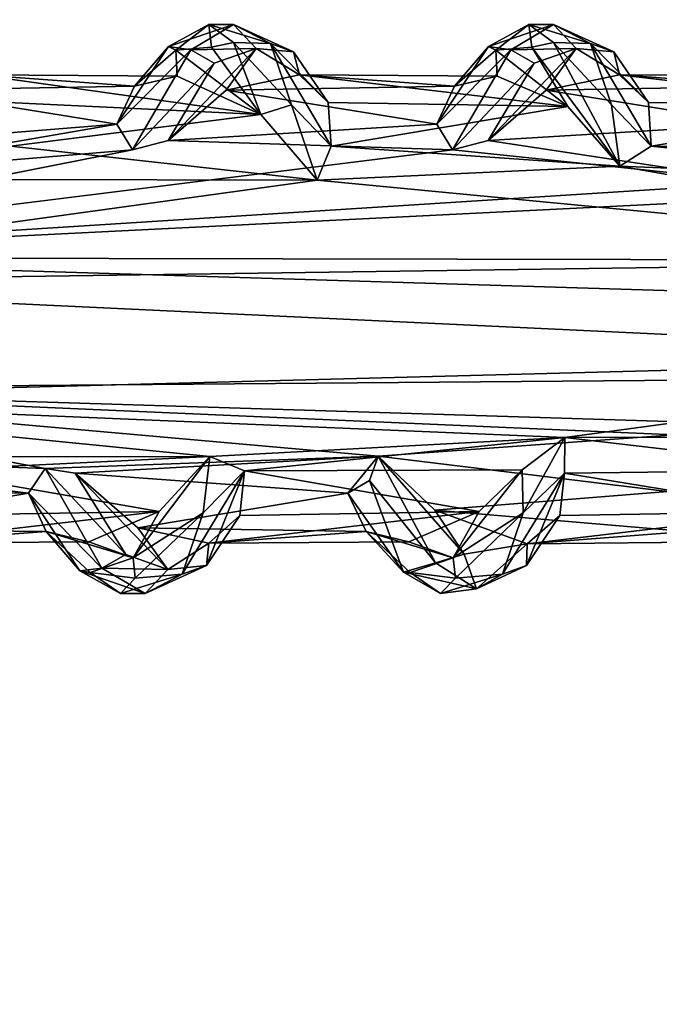
# Model space of a CAD drawing. Units: inches. Extents: x -15.7 to 15.7, y -14 to 9.6.
# Drawn here: x -12.8 to -11.9, y 3.2 to 4.5 of the extents above; entities that cross this region are included whole.
import ezdxf

# ---------------------------------------------------------------- set-up
doc = ezdxf.new("R2010")
doc.units = ezdxf.units.IN
doc.header["$MEASUREMENT"] = 0
doc.layers.add('TABLE-SUPPORT', color=6, linetype='Continuous')
doc.layers.add('TABLE-TOP', color=6, linetype='Continuous')

msp = doc.modelspace()

# ---------------------------------------------------------------- linework, layer by layer
at = {"layer": 'TABLE-SUPPORT'}
for points in [[(-12.5241, 4.5401, 14.7649), (-12.5789, 4.5103, 14.6827), (-12.5689, 4.5051, 14.7647)], [(-12.4907, 4.54, 14.7424), (-12.5789, 4.5103, 14.6827), (-12.5241, 4.5401, 14.7649)], [(-12.4907, 4.54, 14.7424), (-12.5487, 4.5057, 14.6516), (-12.5789, 4.5103, 14.6827)], [(-12.5204, 4.5094, 14.8345), (-12.5241, 4.5401, 14.7649), (-12.5689, 4.5051, 14.7647)], [(-12.4601, 4.5075, 14.7187), (-12.5487, 4.5057, 14.6516), (-12.4907, 4.54, 14.7424)], [(-12.4908, 4.5156, 14.8531), (-12.4407, 4.5141, 14.8617), (-12.5241, 4.5401, 14.7649)], [(-12.4908, 4.5156, 14.8531), (-12.5241, 4.5401, 14.7649), (-12.5204, 4.5094, 14.8345)], [(-12.5241, 4.5401, 14.7649), (-12.4407, 4.5141, 14.8617), (-12.4907, 4.54, 14.7424)], [(-12.4907, 4.54, 14.7424), (-12.4407, 4.5141, 14.8617), (-12.4094, 4.5028, 14.8262)], [(-12.4907, 4.54, 14.7424), (-12.4094, 4.5028, 14.8262), (-12.4601, 4.5075, 14.7187)], [(-12.0911, 4.5401, 14.7649), (-12.1459, 4.5103, 14.6827), (-12.1358, 4.5051, 14.7647)], [(-12.0576, 4.54, 14.7424), (-12.1459, 4.5103, 14.6827), (-12.0911, 4.5401, 14.7649)], [(-12.0576, 4.54, 14.7424), (-12.1156, 4.5057, 14.6516), (-12.1459, 4.5103, 14.6827)], [(-12.0873, 4.5094, 14.8345), (-12.0911, 4.5401, 14.7649), (-12.1358, 4.5051, 14.7647)], [(-12.027, 4.5075, 14.7187), (-12.1156, 4.5057, 14.6516), (-12.0576, 4.54, 14.7424)], [(-12.0577, 4.5156, 14.8531), (-12.0077, 4.5141, 14.8617), (-12.0911, 4.5401, 14.7649)], [(-12.0577, 4.5156, 14.8531), (-12.0911, 4.5401, 14.7649), (-12.0873, 4.5094, 14.8345)], [(-12.0911, 4.5401, 14.7649), (-12.0077, 4.5141, 14.8617), (-12.0576, 4.54, 14.7424)], [(-12.0576, 4.54, 14.7424), (-12.0077, 4.5141, 14.8617), (-11.9763, 4.5028, 14.8262)], [(-12.0576, 4.54, 14.7424), (-11.9763, 4.5028, 14.8262), (-12.027, 4.5075, 14.7187)], [(-12.4908, 4.5156, 14.8531), (-12.5204, 4.5094, 14.8345), (-12.4539, 4.4181, 14.9431)], [(-12.4122, 4.4311, 14.9565), (-12.4407, 4.5141, 14.8617), (-12.4908, 4.5156, 14.8531)], [(-12.4908, 4.5156, 14.8531), (-12.4539, 4.4181, 14.9431), (-12.4122, 4.4311, 14.9565)], [(-12.0577, 4.5156, 14.8531), (-12.0873, 4.5094, 14.8345), (-11.9681, 4.3485, 15.0143)], [(-11.9792, 4.4311, 14.9565), (-12.0077, 4.5141, 14.8617), (-12.0577, 4.5156, 14.8531)], [(-12.0577, 4.5156, 14.8531), (-11.9681, 4.3485, 15.0143), (-11.9792, 4.4311, 14.9565)], [(-12.6487, 4.4051, 14.571), (-12.5789, 4.5103, 14.6827), (-12.5487, 4.5057, 14.6516)], [(-12.5789, 4.5103, 14.6827), (-12.6487, 4.4051, 14.571), (-12.6246, 4.4566, 14.6676)], [(-12.6487, 4.4051, 14.571), (-12.5487, 4.5057, 14.6516), (-12.6275, 4.3705, 14.5269)], [(-12.6275, 4.3705, 14.5269), (-12.5487, 4.5057, 14.6516), (-12.5169, 4.4874, 14.6452)], [(-12.5689, 4.5051, 14.7647), (-12.5789, 4.5103, 14.6827), (-12.6246, 4.4566, 14.6676)], [(-12.6246, 4.4566, 14.6676), (-12.5671, 4.4701, 14.7644), (-12.5689, 4.5051, 14.7647)], [(-12.4601, 4.5075, 14.7187), (-12.5792, 4.3832, 14.5451), (-12.5169, 4.4874, 14.6452)], [(-12.5008, 4.4511, 14.6565), (-12.5792, 4.3832, 14.5451), (-12.4601, 4.5075, 14.7187)], [(-12.4539, 4.4181, 14.9431), (-12.5204, 4.5094, 14.8345), (-12.5689, 4.5051, 14.7647)], [(-12.4539, 4.4181, 14.9431), (-12.5689, 4.5051, 14.7647), (-12.5671, 4.4701, 14.7644)], [(-12.4601, 4.5075, 14.7187), (-12.5169, 4.4874, 14.6452), (-12.5487, 4.5057, 14.6516)], [(-12.5008, 4.4511, 14.6565), (-12.4601, 4.5075, 14.7187), (-12.4016, 4.4716, 14.8101)], [(-12.4601, 4.5075, 14.7187), (-12.4094, 4.5028, 14.8262), (-12.4016, 4.4716, 14.8101)], [(-12.3588, 4.3753, 14.9931), (-12.3625, 4.4346, 14.9097), (-12.4407, 4.5141, 14.8617)], [(-12.4122, 4.4311, 14.9565), (-12.3588, 4.3753, 14.9931), (-12.4407, 4.5141, 14.8617)], [(-12.3625, 4.4346, 14.9097), (-12.4094, 4.5028, 14.8262), (-12.4407, 4.5141, 14.8617)], [(-12.4016, 4.4716, 14.8101), (-12.4094, 4.5028, 14.8262), (-12.3625, 4.4346, 14.9097)], [(-12.2156, 4.4051, 14.571), (-12.1459, 4.5103, 14.6827), (-12.1156, 4.5057, 14.6516)], [(-12.1459, 4.5103, 14.6827), (-12.2156, 4.4051, 14.571), (-12.1916, 4.4566, 14.6676)], [(-12.2156, 4.4051, 14.571), (-12.1156, 4.5057, 14.6516), (-12.1944, 4.3705, 14.5269)], [(-12.1944, 4.3705, 14.5269), (-12.1156, 4.5057, 14.6516), (-12.0838, 4.4874, 14.6452)], [(-12.1358, 4.5051, 14.7647), (-12.1459, 4.5103, 14.6827), (-12.1916, 4.4566, 14.6676)], [(-12.1916, 4.4566, 14.6676), (-12.134, 4.4701, 14.7644), (-12.1358, 4.5051, 14.7647)], [(-12.027, 4.5075, 14.7187), (-12.1461, 4.3832, 14.5451), (-12.0838, 4.4874, 14.6452)], [(-12.0678, 4.4511, 14.6565), (-12.1461, 4.3832, 14.5451), (-12.027, 4.5075, 14.7187)], [(-12.0386, 4.4292, 14.9196), (-12.0873, 4.5094, 14.8345), (-12.1358, 4.5051, 14.7647)], [(-12.0386, 4.4292, 14.9196), (-12.1358, 4.5051, 14.7647), (-12.134, 4.4701, 14.7644)], [(-12.027, 4.5075, 14.7187), (-12.0838, 4.4874, 14.6452), (-12.1156, 4.5057, 14.6516)], [(-11.9681, 4.3485, 15.0143), (-12.0873, 4.5094, 14.8345), (-12.0386, 4.4292, 14.9196)], [(-12.0678, 4.4511, 14.6565), (-12.027, 4.5075, 14.7187), (-11.9685, 4.4716, 14.8101)], [(-12.027, 4.5075, 14.7187), (-11.9763, 4.5028, 14.8262), (-11.9685, 4.4716, 14.8101)], [(-11.9258, 4.3753, 14.9931), (-11.9294, 4.4346, 14.9097), (-12.0077, 4.5141, 14.8617)], [(-11.9294, 4.4346, 14.9097), (-11.9763, 4.5028, 14.8262), (-12.0077, 4.5141, 14.8617)], [(-11.9792, 4.4311, 14.9565), (-11.9258, 4.3753, 14.9931), (-12.0077, 4.5141, 14.8617)], [(-11.9685, 4.4716, 14.8101), (-11.9763, 4.5028, 14.8262), (-11.9294, 4.4346, 14.9097)], [(-12.6275, 4.3705, 14.5269), (-12.5169, 4.4874, 14.6452), (-12.5792, 4.3832, 14.5451)], [(-12.1944, 4.3705, 14.5269), (-12.0838, 4.4874, 14.6452), (-12.1461, 4.3832, 14.5451)], [(-12.6246, 4.4566, 14.6676), (-12.9339, 4.4511, 14.6565), (-12.8347, 4.4716, 14.8101)], [(-12.8347, 4.4716, 14.8101), (-12.4539, 4.4181, 14.9431), (-12.5671, 4.4701, 14.7644)], [(-12.7956, 4.4346, 14.9097), (-12.4539, 4.4181, 14.9431), (-12.8347, 4.4716, 14.8101)], [(-12.6246, 4.4566, 14.6676), (-12.8347, 4.4716, 14.8101), (-12.5671, 4.4701, 14.7644)], [(-12.1916, 4.4566, 14.6676), (-12.5008, 4.4511, 14.6565), (-12.4016, 4.4716, 14.8101)], [(-12.4016, 4.4716, 14.8101), (-12.0386, 4.4292, 14.9196), (-12.134, 4.4701, 14.7644)], [(-12.3625, 4.4346, 14.9097), (-12.0386, 4.4292, 14.9196), (-12.4016, 4.4716, 14.8101)], [(-12.1916, 4.4566, 14.6676), (-12.4016, 4.4716, 14.8101), (-12.134, 4.4701, 14.7644)], [(-11.7585, 4.4566, 14.6676), (-12.0678, 4.4511, 14.6565), (-11.9685, 4.4716, 14.8101)], [(-11.9685, 4.4716, 14.8101), (-11.6055, 4.4292, 14.9196), (-11.7009, 4.4701, 14.7644)], [(-11.9294, 4.4346, 14.9097), (-11.6055, 4.4292, 14.9196), (-11.9685, 4.4716, 14.8101)], [(-11.7585, 4.4566, 14.6676), (-11.9685, 4.4716, 14.8101), (-11.7009, 4.4701, 14.7644)], [(-12.6487, 4.4051, 14.571), (-13.0244, 4.3751, 14.5332), (-12.9339, 4.4511, 14.6565)], [(-12.6487, 4.4051, 14.571), (-12.9339, 4.4511, 14.6565), (-12.6246, 4.4566, 14.6676)], [(-12.2156, 4.4051, 14.571), (-12.5792, 4.3832, 14.5451), (-12.5008, 4.4511, 14.6565)], [(-12.2156, 4.4051, 14.571), (-12.5008, 4.4511, 14.6565), (-12.1916, 4.4566, 14.6676)], [(-11.7826, 4.4051, 14.571), (-12.1461, 4.3832, 14.5451), (-12.0678, 4.4511, 14.6565)], [(-11.7826, 4.4051, 14.571), (-12.0678, 4.4511, 14.6565), (-11.7585, 4.4566, 14.6676)], [(-12.7919, 4.3753, 14.9931), (-12.4539, 4.4181, 14.9431), (-12.7956, 4.4346, 14.9097)], [(-12.4122, 4.4311, 14.9565), (-12.4539, 4.4181, 14.9431), (-12.3777, 4.3295, 15.0269)], [(-12.3777, 4.3295, 15.0269), (-12.3588, 4.3753, 14.9931), (-12.4122, 4.4311, 14.9565)], [(-12.3588, 4.3753, 14.9931), (-12.0386, 4.4292, 14.9196), (-12.3625, 4.4346, 14.9097)], [(-12.3588, 4.3753, 14.9931), (-11.9681, 4.3485, 15.0143), (-12.0386, 4.4292, 14.9196)], [(-11.9681, 4.3485, 15.0143), (-11.9258, 4.3753, 14.9931), (-11.9792, 4.4311, 14.9565)], [(-11.9258, 4.3753, 14.9931), (-11.6055, 4.4292, 14.9196), (-11.9294, 4.4346, 14.9097)], [(-11.9258, 4.3753, 14.9931), (-11.5476, 4.3729, 14.9932), (-11.6055, 4.4292, 14.9196)], [(-12.7919, 4.3753, 14.9931), (-12.3777, 4.3295, 15.0269), (-12.4539, 4.4181, 14.9431)], [(-12.6275, 4.3705, 14.5269), (-13.0589, 4.3344, 14.5044), (-12.6487, 4.4051, 14.571)], [(-12.6487, 4.4051, 14.571), (-13.0589, 4.3344, 14.5044), (-13.0244, 4.3751, 14.5332)], [(-12.1944, 4.3705, 14.5269), (-12.5792, 4.3832, 14.5451), (-12.2156, 4.4051, 14.571)], [(-11.7717, 4.3263, 14.4997), (-12.1461, 4.3832, 14.5451), (-11.7826, 4.4051, 14.571)], [(-11.7717, 4.3263, 14.4997), (-12.1944, 4.3705, 14.5269), (-12.1461, 4.3832, 14.5451)], [(-13.3663, 4.2246, 14.4523), (-12.1944, 4.3705, 14.5269), (-11.7717, 4.3263, 14.4997)], [(-13.0589, 4.3344, 14.5044), (-12.6275, 4.3705, 14.5269), (-13.3663, 4.2246, 14.4523)], [(-12.8113, 4.3302, 15.0264), (-12.3777, 4.3295, 15.0269), (-12.7919, 4.3753, 14.9931)], [(-12.3777, 4.3295, 15.0269), (-11.9681, 4.3485, 15.0143), (-12.3588, 4.3753, 14.9931)], [(-11.9681, 4.3485, 15.0143), (-11.4898, 4.3291, 15.0271), (-11.9258, 4.3753, 14.9931)], [(-11.9258, 4.3753, 14.9931), (-11.4898, 4.3291, 15.0271), (-11.5476, 4.3729, 14.9932)], [(-11.2437, 4.2208, 15.0724), (-11.9681, 4.3485, 15.0143), (-12.3777, 4.3295, 15.0269)], [(-11.4898, 4.3291, 15.0271), (-11.9681, 4.3485, 15.0143), (-11.2437, 4.2208, 15.0724)], [(-13.3838, 4.1905, 15.079), (-12.3777, 4.3295, 15.0269), (-12.8113, 4.3302, 15.0264)], [(-13.3838, 4.1905, 15.079), (-11.2437, 4.2208, 15.0724), (-12.3777, 4.3295, 15.0269)], [(-11.3387, 4.3259, 14.4994), (-13.3663, 4.2246, 14.4523), (-11.7717, 4.3263, 14.4997)], [(-11.2466, 4.2208, 14.4563), (-13.3663, 4.2246, 14.4523), (-11.3387, 4.3259, 14.4994)], [(-8.7709, 4.0839, 14.4577), (-13.3663, 4.2246, 14.4523), (-11.2466, 4.2208, 14.4563)], [(-13.3224, 4.0471, 14.4681), (-13.3663, 4.2246, 14.4523), (-8.7709, 4.0839, 14.4577)], [(-11.2437, 4.2208, 15.0724), (-13.3838, 4.1905, 15.079), (-11.243, 4.0895, 15.0724)], [(-13.3838, 4.1905, 15.079), (-13.3204, 4.035, 15.0576), (-11.243, 4.0895, 15.0724)], [(-11.243, 4.0895, 15.0724), (-13.3204, 4.035, 15.0576), (-12.0423, 3.9812, 15.0271)], [(-11.243, 4.0895, 15.0724), (-12.0423, 3.9812, 15.0271), (-11.6091, 3.9815, 15.0273)], [(-8.7709, 4.0839, 14.4577), (-11.4529, 3.9888, 14.4968), (-13.3224, 4.0471, 14.4681)], [(-11.8941, 3.9848, 14.4993), (-13.3224, 4.0471, 14.4681), (-11.4529, 3.9888, 14.4968)], [(-13.3224, 4.0471, 14.4681), (-12.2949, 3.9559, 14.5173), (-12.7458, 3.9393, 14.5271)], [(-13.3224, 4.0471, 14.4681), (-12.7458, 3.9393, 14.5271), (-13.1666, 3.955, 14.5169)], [(-11.8941, 3.9848, 14.4993), (-12.2949, 3.9559, 14.5173), (-13.3224, 4.0471, 14.4681)], [(-13.3204, 4.035, 15.0576), (-12.9536, 3.955, 15.0095), (-12.5229, 3.9555, 15.0098)], [(-12.0423, 3.9812, 15.0271), (-13.3204, 4.035, 15.0576), (-12.5229, 3.9555, 15.0098)], [(-12.2949, 3.9559, 14.5173), (-11.8941, 3.9848, 14.4993), (-11.9034, 3.9081, 14.5683)], [(-12.0423, 3.9812, 15.0271), (-12.5229, 3.9555, 15.0098), (-12.4759, 3.9363, 14.9946)], [(-12.0423, 3.9812, 15.0271), (-12.4759, 3.9363, 14.9946), (-12.1002, 3.9374, 14.9931)], [(-12.1002, 3.9374, 14.9931), (-12.0987, 3.8792, 14.9565), (-12.0423, 3.9812, 15.0271)], [(-12.0428, 3.9331, 14.9912), (-12.0423, 3.9812, 15.0271), (-12.0987, 3.8792, 14.9565)], [(-11.6671, 3.9374, 14.9931), (-12.0423, 3.9812, 15.0271), (-12.0428, 3.9331, 14.9912)], [(-11.6091, 3.9815, 15.0273), (-12.0423, 3.9812, 15.0271), (-11.6671, 3.9374, 14.9931)], [(-12.7458, 3.9393, 14.5271), (-12.2949, 3.9559, 14.5173), (-12.7049, 3.9332, 14.5379)], [(-12.7049, 3.9332, 14.5379), (-12.2949, 3.9559, 14.5173), (-12.336, 3.9061, 14.5697)], [(-12.3068, 3.9229, 14.5382), (-12.336, 3.9061, 14.5697), (-12.2949, 3.9559, 14.5173)], [(-12.2949, 3.9559, 14.5173), (-12.2176, 3.8119, 14.6466), (-12.3068, 3.9229, 14.5382)], [(-12.2182, 3.8828, 14.6061), (-12.1785, 3.8233, 14.6692), (-12.2949, 3.9559, 14.5173)], [(-12.2949, 3.9559, 14.5173), (-11.9034, 3.9081, 14.5683), (-12.2182, 3.8828, 14.6061)], [(-12.2949, 3.9559, 14.5173), (-12.1785, 3.8233, 14.6692), (-12.2176, 3.8119, 14.6466)], [(-13.1666, 3.955, 14.5169), (-12.7458, 3.9393, 14.5271), (-12.7683, 3.9058, 14.5703)], [(-13.1666, 3.955, 14.5169), (-12.7683, 3.9058, 14.5703), (-13.1138, 3.91, 14.5666)], [(-12.5229, 3.9555, 15.0098), (-12.9536, 3.955, 15.0095), (-12.9109, 3.9368, 14.9961)], [(-12.5229, 3.9555, 15.0098), (-12.9109, 3.9368, 14.9961), (-12.5912, 3.8811, 14.9196)], [(-12.5912, 3.8811, 14.9196), (-12.6266, 3.8187, 14.8619), (-12.5229, 3.9555, 15.0098)], [(-12.5229, 3.9555, 15.0098), (-12.6266, 3.8187, 14.8619), (-12.5318, 3.8792, 14.9565)], [(-12.5318, 3.8792, 14.9565), (-12.4759, 3.9363, 14.9946), (-12.5229, 3.9555, 15.0098)], [(-12.5912, 3.8811, 14.9196), (-12.9109, 3.9368, 14.9961), (-12.9151, 3.8757, 14.9097)], [(-12.6688, 3.8045, 14.6516), (-12.7683, 3.9058, 14.5703), (-12.7458, 3.9393, 14.5271)], [(-12.7049, 3.9332, 14.5379), (-12.6365, 3.8229, 14.6452), (-12.7458, 3.9393, 14.5271)], [(-12.6688, 3.8045, 14.6516), (-12.7458, 3.9393, 14.5271), (-12.6365, 3.8229, 14.6452)], [(-12.7049, 3.9332, 14.5379), (-12.336, 3.9061, 14.5697), (-12.6204, 3.8592, 14.6565)], [(-12.5797, 3.8028, 14.7187), (-12.6365, 3.8229, 14.6452), (-12.7049, 3.9332, 14.5379)], [(-12.7049, 3.9332, 14.5379), (-12.6204, 3.8592, 14.6565), (-12.5797, 3.8028, 14.7187)], [(-12.4759, 3.9363, 14.9946), (-12.5601, 3.7963, 14.8617), (-12.5273, 3.8083, 14.831)], [(-12.4759, 3.9363, 14.9946), (-12.5318, 3.8792, 14.9565), (-12.5601, 3.7963, 14.8617)], [(-12.4759, 3.9363, 14.9946), (-12.5273, 3.8083, 14.831), (-12.4821, 3.8757, 14.9097)], [(-12.1582, 3.8811, 14.9196), (-12.4759, 3.9363, 14.9946), (-12.4821, 3.8757, 14.9097)], [(-12.1002, 3.9374, 14.9931), (-12.4759, 3.9363, 14.9946), (-12.1582, 3.8811, 14.9196)], [(-12.1582, 3.8811, 14.9196), (-12.1936, 3.8187, 14.8619), (-12.1002, 3.9374, 14.9931)], [(-12.1002, 3.9374, 14.9931), (-12.1936, 3.8187, 14.8619), (-12.0987, 3.8792, 14.9565)], [(-12.0428, 3.9331, 14.9912), (-12.127, 3.7963, 14.8617), (-12.0942, 3.8083, 14.831)], [(-12.0428, 3.9331, 14.9912), (-12.0987, 3.8792, 14.9565), (-12.127, 3.7963, 14.8617)], [(-12.0428, 3.9331, 14.9912), (-12.0942, 3.8083, 14.831), (-12.049, 3.8757, 14.9097)], [(-11.7251, 3.8811, 14.9196), (-12.0428, 3.9331, 14.9912), (-12.049, 3.8757, 14.9097)], [(-11.6671, 3.9374, 14.9931), (-12.0428, 3.9331, 14.9912), (-11.7251, 3.8811, 14.9196)], [(-12.2608, 3.7993, 14.6715), (-12.336, 3.9061, 14.5697), (-12.3068, 3.9229, 14.5382)], [(-12.2608, 3.7993, 14.6715), (-12.3068, 3.9229, 14.5382), (-12.2176, 3.8119, 14.6466)], [(-13.1138, 3.91, 14.5666), (-12.7683, 3.9058, 14.5703), (-13.0519, 3.8574, 14.6576)], [(-13.0519, 3.8574, 14.6576), (-12.7683, 3.9058, 14.5703), (-12.7442, 3.8539, 14.6681)], [(-12.6688, 3.8045, 14.6516), (-12.6989, 3.8008, 14.6786), (-12.7683, 3.9058, 14.5703)], [(-12.6989, 3.8008, 14.6786), (-12.7442, 3.8539, 14.6681), (-12.7683, 3.9058, 14.5703)], [(-12.6204, 3.8592, 14.6565), (-12.336, 3.9061, 14.5697), (-12.3112, 3.8539, 14.668)], [(-12.2608, 3.7993, 14.6715), (-12.3112, 3.8539, 14.668), (-12.336, 3.9061, 14.5697)], [(-12.2182, 3.8828, 14.6061), (-11.9034, 3.9081, 14.5683), (-11.8784, 3.8543, 14.6676)], [(-12.957, 3.8384, 14.8057), (-12.6867, 3.8402, 14.7644), (-12.5912, 3.8811, 14.9196)], [(-12.5912, 3.8811, 14.9196), (-12.9151, 3.8757, 14.9097), (-12.957, 3.8384, 14.8057)], [(-12.6867, 3.8402, 14.7644), (-12.6266, 3.8187, 14.8619), (-12.5912, 3.8811, 14.9196)], [(-12.5318, 3.8792, 14.9565), (-12.6266, 3.8187, 14.8619), (-12.6237, 3.7908, 14.8406)], [(-12.5601, 3.7963, 14.8617), (-12.5318, 3.8792, 14.9565), (-12.6237, 3.7908, 14.8406)], [(-12.4821, 3.8757, 14.9097), (-12.5273, 3.8083, 14.831), (-12.5241, 3.8383, 14.8054)], [(-12.5241, 3.8383, 14.8054), (-12.2536, 3.8402, 14.7644), (-12.1582, 3.8811, 14.9196)], [(-12.1582, 3.8811, 14.9196), (-12.4821, 3.8757, 14.9097), (-12.5241, 3.8383, 14.8054)], [(-12.2536, 3.8402, 14.7644), (-12.1936, 3.8187, 14.8619), (-12.1582, 3.8811, 14.9196)], [(-12.2182, 3.8828, 14.6061), (-11.8784, 3.8543, 14.6676), (-12.0935, 3.8373, 14.8012)], [(-12.1785, 3.8233, 14.6692), (-12.2182, 3.8828, 14.6061), (-12.0935, 3.8373, 14.8012)], [(-12.0987, 3.8792, 14.9565), (-12.1936, 3.8187, 14.8619), (-12.1906, 3.7908, 14.8406)], [(-12.127, 3.7963, 14.8617), (-12.0987, 3.8792, 14.9565), (-12.1906, 3.7908, 14.8406)], [(-12.049, 3.8757, 14.9097), (-12.0942, 3.8083, 14.831), (-12.0935, 3.8373, 14.8012)], [(-12.0935, 3.8373, 14.8012), (-11.8205, 3.8402, 14.7644), (-11.7251, 3.8811, 14.9196)], [(-11.7251, 3.8811, 14.9196), (-12.049, 3.8757, 14.9097), (-12.0935, 3.8373, 14.8012)], [(-13.0519, 3.8574, 14.6576), (-12.7442, 3.8539, 14.6681), (-12.957, 3.8384, 14.8057)], [(-12.957, 3.8384, 14.8057), (-12.7442, 3.8539, 14.6681), (-12.6867, 3.8402, 14.7644)], [(-12.7442, 3.8539, 14.6681), (-12.6848, 3.7985, 14.7607), (-12.6266, 3.8187, 14.8619)], [(-12.6989, 3.8008, 14.6786), (-12.6848, 3.7985, 14.7607), (-12.7442, 3.8539, 14.6681)], [(-12.7442, 3.8539, 14.6681), (-12.6266, 3.8187, 14.8619), (-12.6867, 3.8402, 14.7644)], [(-12.6204, 3.8592, 14.6565), (-12.3112, 3.8539, 14.668), (-12.5241, 3.8383, 14.8054)], [(-12.5797, 3.8028, 14.7187), (-12.6204, 3.8592, 14.6565), (-12.5241, 3.8383, 14.8054)], [(-12.5241, 3.8383, 14.8054), (-12.3112, 3.8539, 14.668), (-12.2536, 3.8402, 14.7644)], [(-12.2608, 3.7993, 14.6715), (-12.2517, 3.7985, 14.7607), (-12.3112, 3.8539, 14.668)], [(-12.3112, 3.8539, 14.668), (-12.2517, 3.7985, 14.7607), (-12.1936, 3.8187, 14.8619)], [(-12.3112, 3.8539, 14.668), (-12.1936, 3.8187, 14.8619), (-12.2536, 3.8402, 14.7644)], [(-12.0935, 3.8373, 14.8012), (-11.8784, 3.8543, 14.6676), (-11.8205, 3.8402, 14.7644)], [(-12.5241, 3.8383, 14.8054), (-12.5273, 3.8083, 14.831), (-12.5797, 3.8028, 14.7187)], [(-12.0935, 3.8373, 14.8012), (-12.1619, 3.7765, 14.7317), (-12.1785, 3.8233, 14.6692)], [(-12.0935, 3.8373, 14.8012), (-12.0942, 3.8083, 14.831), (-12.1619, 3.7765, 14.7317)], [(-12.6365, 3.8229, 14.6452), (-12.5797, 3.8028, 14.7187), (-12.6688, 3.8045, 14.6516)], [(-12.1619, 3.7765, 14.7317), (-12.2176, 3.8119, 14.6466), (-12.1785, 3.8233, 14.6692)], [(-12.6848, 3.7985, 14.7607), (-12.6237, 3.7908, 14.8406), (-12.6266, 3.8187, 14.8619)], [(-12.1619, 3.7765, 14.7317), (-12.2608, 3.7993, 14.6715), (-12.2176, 3.8119, 14.6466)], [(-12.2517, 3.7985, 14.7607), (-12.1906, 3.7908, 14.8406), (-12.1936, 3.8187, 14.8619)], [(-12.6102, 3.7703, 14.7424), (-12.6989, 3.8008, 14.6786), (-12.6688, 3.8045, 14.6516)], [(-12.6437, 3.7702, 14.7649), (-12.6848, 3.7985, 14.7607), (-12.6989, 3.8008, 14.6786)], [(-12.6102, 3.7703, 14.7424), (-12.6437, 3.7702, 14.7649), (-12.6989, 3.8008, 14.6786)], [(-12.6437, 3.7702, 14.7649), (-12.6237, 3.7908, 14.8406), (-12.6848, 3.7985, 14.7607)], [(-12.6688, 3.8045, 14.6516), (-12.5797, 3.8028, 14.7187), (-12.6102, 3.7703, 14.7424)], [(-12.5601, 3.7963, 14.8617), (-12.6237, 3.7908, 14.8406), (-12.6437, 3.7702, 14.7649)], [(-12.5601, 3.7963, 14.8617), (-12.6437, 3.7702, 14.7649), (-12.6102, 3.7703, 14.7424)], [(-12.5797, 3.8028, 14.7187), (-12.5273, 3.8083, 14.831), (-12.6102, 3.7703, 14.7424)], [(-12.5273, 3.8083, 14.831), (-12.5601, 3.7963, 14.8617), (-12.6102, 3.7703, 14.7424)], [(-12.1619, 3.7765, 14.7317), (-12.2106, 3.7702, 14.7649), (-12.2608, 3.7993, 14.6715)], [(-12.2106, 3.7702, 14.7649), (-12.2517, 3.7985, 14.7607), (-12.2608, 3.7993, 14.6715)], [(-12.2106, 3.7702, 14.7649), (-12.1906, 3.7908, 14.8406), (-12.2517, 3.7985, 14.7607)], [(-12.127, 3.7963, 14.8617), (-12.2106, 3.7702, 14.7649), (-12.1619, 3.7765, 14.7317)], [(-12.127, 3.7963, 14.8617), (-12.1906, 3.7908, 14.8406), (-12.2106, 3.7702, 14.7649)], [(-12.0942, 3.8083, 14.831), (-12.127, 3.7963, 14.8617), (-12.1619, 3.7765, 14.7317)]]:
    msp.add_3dface(points, dxfattribs=at)
for points, invisible_edges in [([(-12.1944, 4.3705, 14.5269), (-12.6275, 4.3705, 14.5269), (-12.5792, 4.3832, 14.5451)], 1), ([(-13.3663, 4.2246, 14.4523), (-12.6275, 4.3705, 14.5269), (-12.1944, 4.3705, 14.5269)], 2)]:
    msp.add_3dface(points, dxfattribs=dict(at, invisible_edges=invisible_edges))
at = {"layer": 'TABLE-TOP'}
for points, invisible_edges in [([(15.7087, 8.8189, 15.7874), (-15.7087, 8.8189, 15.7874), (15.7087, -8.8189, 15.7874)], 2), ([(15.7087, 8.8189, 15.0787), (15.7087, -8.8189, 15.0787), (-15.7087, 8.8189, 15.0787)], 2), ([(15.7087, -8.8189, 15.7874), (-15.7087, 8.8189, 15.7874), (-15.7087, -8.8189, 15.7874)], 1), ([(-15.7087, 8.8189, 15.0787), (15.7087, -8.8189, 15.0787), (-15.7087, -8.8189, 15.0787)], 1)]:
    msp.add_3dface(points, dxfattribs=dict(at, invisible_edges=invisible_edges))

doc.saveas('drawing.dxf')
